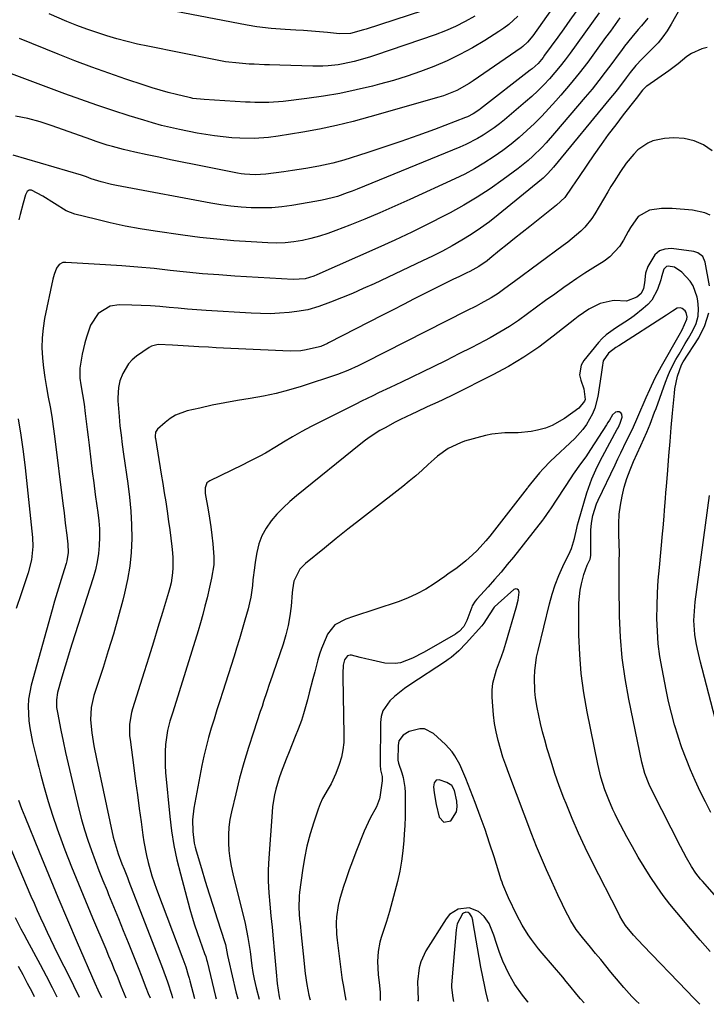
# Model space of a CAD drawing. Units: inches. Extents: x 1875231 to 1880571, y 469733 to 475048.
# Drawn here: x 1878938 to 1879174, y 469748 to 470088 of the extents above; entities that cross this region are included whole.
import ezdxf

# ---------------------------------------------------------------- set-up
doc = ezdxf.new("R2010")
doc.units = ezdxf.units.IN
doc.header["$MEASUREMENT"] = 0
for name, color, linetype in [('1', 7, 'Continuous'), ('7', 7, 'Continuous'), ('8', 7, 'Continuous')]:
    doc.layers.add(name, color=color, linetype=linetype)

msp = doc.modelspace()

# ---------------------------------------------------------------- linework, layer by layer
at = {"layer": '1', "color": 18}
for points in [[(1879088.26, 469814.53, 1888), (1879088.52, 469816.31, 1888), (1879088.4, 469818.21, 1888), (1879087.5, 469821.95, 1888), (1879086.59, 469823.68, 1888), (1879084.95, 469824.73, 1888), (1879082.27, 469825.62, 1888), (1879081.17, 469825.51, 1888), (1879080.51, 469824.61, 1888), (1879080.32, 469823.13, 1888), (1879080.48, 469821.09, 1888), (1879081.23, 469817.04, 1888), (1879082.21, 469812.74, 1888), (1879083.86, 469810.94, 1888), (1879086.25, 469811.44, 1888), (1879088.26, 469814.53, 1888)], [(1879099.26, 469749, 1886), (1879099.19, 469749.27, 1886), (1879098.38, 469752.59, 1886), (1879098, 469754.25, 1886), (1879097.3, 469757.59, 1886), (1879096.67, 469760.95, 1886), (1879093.89, 469776.91, 1886), (1879093.83, 469777.21, 1886), (1879093.53, 469778.39, 1886), (1879092.89, 469779.35, 1886), (1879092.23, 469779.8, 1886), (1879091.42, 469779.9, 1886), (1879090.63, 469779.62, 1886), (1879090.32, 469779.35, 1886), (1879088.52, 469775.96, 1886), (1879088.11, 469773.86, 1886), (1879086.57, 469754.87, 1886), (1879086.53, 469753.97, 1886), (1879086.95, 469750.42, 1886), (1879087.22, 469749.13, 1886)]]:
    msp.add_polyline3d(points, dxfattribs=at)
at = {"layer": '7', "color": 18}
for points in [[(1879127.83, 470101.18, 1918), (1879114.59, 470082.3, 1918), (1879112.72, 470080.02, 1918), (1879111.07, 470078.56, 1918), (1879110.48, 470078.12, 1918), (1879094.04, 470066.77, 1918), (1879092.66, 470065.86, 1918), (1879088.33, 470063.45, 1918), (1879083.75, 470061.59, 1918), (1879082.17, 470061.1, 1918), (1879058.4, 470054.28, 1918), (1879052.65, 470052.73, 1918), (1879046.87, 470051.33, 1918), (1879041.05, 470050.12, 1918), (1879035.2, 470049.04, 1918), (1879026.7, 470047.64, 1918), (1879023.43, 470047.19, 1918), (1879018.5, 470046.86, 1918), (1879013.56, 470046.95, 1918), (1879010.82, 470047.13, 1918), (1879007.82, 470047.39, 1918), (1879004.82, 470047.73, 1918), (1879001.84, 470048.18, 1918), (1878998.87, 470048.72, 1918), (1878992.77, 470049.95, 1918), (1878989.65, 470050.63, 1918), (1878986.55, 470051.37, 1918), (1878983.47, 470052.21, 1918), (1878980.4, 470053.12, 1918), (1878975.33, 470054.7, 1918), (1878969.76, 470056.48, 1918), (1878964.21, 470058.33, 1918), (1878958.69, 470060.27, 1918), (1878953.19, 470062.26, 1918), (1878921.82, 470073.93, 1918)], [(1879171.21, 470102.32, 1908), (1879162.28, 470086.25, 1908), (1879160.91, 470084.01, 1908), (1879159.41, 470081.87, 1908), (1879157.74, 470079.86, 1908), (1879155.95, 470077.95, 1908), (1879153.65, 470075.7, 1908), (1879152.19, 470074.24, 1908), (1879150.08, 470071.98, 1908), (1879148.14, 470069.58, 1908), (1879146.76, 470067.72, 1908), (1879144.12, 470064.23, 1908), (1879142.76, 470062.52, 1908), (1879141.38, 470060.82, 1908), (1879121.68, 470036.96, 1908), (1879119.71, 470034.74, 1908), (1879118.1, 470033.2, 1908), (1879117.54, 470032.72, 1908), (1879102.64, 470020.48, 1908), (1879099.62, 470018.12, 1908), (1879096.54, 470015.86, 1908), (1879093.35, 470013.75, 1908), (1879090.1, 470011.74, 1908), (1879086.76, 470009.85, 1908), (1879083.4, 470008.02, 1908), (1879079.99, 470006.29, 1908), (1879076.54, 470004.61, 1908), (1879059.8, 469996.74, 1908), (1879056.08, 469995.05, 1908), (1879052.33, 469993.42, 1908), (1879048.55, 469991.88, 1908), (1879044.74, 469990.4, 1908), (1879040.72, 469988.9, 1908), (1879037.02, 469987.77, 1908), (1879033.21, 469987.12, 1908), (1879030.52, 469986.83, 1908), (1879027.24, 469986.56, 1908), (1879023.96, 469986.4, 1908), (1879020.68, 469986.42, 1908), (1879017.39, 469986.54, 1908), (1879001.95, 469987.51, 1908), (1878998.74, 469987.73, 1908), (1878995.53, 469987.98, 1908), (1878992.33, 469988.27, 1908), (1878989.12, 469988.59, 1908), (1878985.92, 469988.89, 1908), (1878982.71, 469989.12, 1908), (1878979.5, 469989.27, 1908), (1878976.28, 469989.35, 1908), (1878971.97, 469989.41, 1908), (1878968.78, 469988.96, 1908), (1878964.64, 469986.52, 1908), (1878962.09, 469982.5, 1908), (1878960.72, 469978.28, 1908), (1878960.14, 469976.35, 1908), (1878959.19, 469972.44, 1908), (1878958.4, 469967.6, 1908), (1878958.4, 469964.18, 1908), (1878958.68, 469961.9, 1908), (1878959.29, 469958.55, 1908), (1878959.81, 469955.17, 1908), (1878960.22, 469951.97, 1908), (1878960.57, 469949.23, 1908), (1878960.91, 469946.5, 1908), (1878961.24, 469943.77, 1908), (1878961.57, 469941.03, 1908), (1878962.17, 469935.99, 1908), (1878962.66, 469932.02, 1908), (1878963.17, 469928.04, 1908), (1878963.7, 469924.07, 1908), (1878964.25, 469920.1, 1908), (1878964.58, 469917.84, 1908), (1878964.9, 469915, 1908), (1878965.1, 469912.16, 1908), (1878965.14, 469909.31, 1908), (1878965.07, 469906.46, 1908), (1878964.81, 469903.62, 1908), (1878964.4, 469900.81, 1908), (1878963.78, 469898.04, 1908), (1878963.02, 469895.29, 1908), (1878955.67, 469872.44, 1908), (1878954.71, 469869.39, 1908), (1878953.77, 469866.34, 1908), (1878952.86, 469863.27, 1908), (1878951.97, 469860.2, 1908), (1878950.7, 469855.73, 1908), (1878950.28, 469853.17, 1908), (1878950.37, 469850.56, 1908), (1878950.64, 469848.84, 1908), (1878951.84, 469842.77, 1908), (1878952.64, 469838.88, 1908), (1878953.46, 469835, 1908), (1878954.34, 469831.12, 1908), (1878955.24, 469827.26, 1908), (1878958.05, 469815.52, 1908), (1878958.98, 469811.91, 1908), (1878959.99, 469808.33, 1908), (1878961.13, 469804.79, 1908), (1878962.34, 469801.27, 1908), (1878963.64, 469797.78, 1908), (1878964.97, 469794.31, 1908), (1878966.34, 469790.85, 1908), (1878967.75, 469787.4, 1908), (1878968.31, 469786.03, 1908), (1878970.02, 469781.91, 1908), (1878971.7, 469777.78, 1908), (1878973.37, 469773.64, 1908), (1878975.03, 469769.49, 1908), (1878978.67, 469760.28, 1908), (1878979.51, 469758.18, 1908), (1878981.16, 469753.97, 1908), (1878981.98, 469751.86, 1908), (1878982.57, 469750.34, 1908)], [(1879081.42, 470092.54, 1924), (1879057.08, 470084.58, 1924), (1879056.2, 470084.3, 1924), (1879051.73, 470083.12, 1924), (1879047.92, 470082.98, 1924), (1879043.73, 470083.38, 1924), (1879041, 470083.63, 1924), (1879038.27, 470083.86, 1924), (1879035.53, 470084.06, 1924), (1879032.79, 470084.23, 1924), (1879029.22, 470084.45, 1924), (1879024.29, 470084.81, 1924), (1879019.37, 470085.35, 1924), (1879016.12, 470085.9, 1924), (1878966.26, 470095.63, 1924)], [(1879137.41, 470090.22, 1914), (1879127.42, 470076.3, 1914), (1879125.71, 470074.01, 1914), (1879123.96, 470071.76, 1914), (1879122.13, 470069.57, 1914), (1879120.25, 470067.42, 1914), (1879118.29, 470065.34, 1914), (1879116.28, 470063.32, 1914), (1879114.19, 470061.37, 1914), (1879112.06, 470059.48, 1914), (1879104.77, 470053.28, 1914), (1879103.01, 470051.85, 1914), (1879101.22, 470050.47, 1914), (1879097.48, 470047.94, 1914), (1879095.53, 470046.79, 1914), (1879091.51, 470044.73, 1914), (1879089.44, 470043.82, 1914), (1879053.96, 470029.36, 1914), (1879052.28, 470028.69, 1914), (1879050.59, 470028.06, 1914), (1879047.16, 470026.89, 1914), (1879045.42, 470026.38, 1914), (1879041.91, 470025.53, 1914), (1879040.13, 470025.2, 1914), (1879031.51, 470023.76, 1914), (1879028.02, 470023.29, 1914), (1879024.52, 470022.98, 1914), (1879021.01, 470022.88, 1914), (1879017.49, 470022.94, 1914), (1879013.98, 470023.18, 1914), (1879010.47, 470023.51, 1914), (1879006.98, 470023.99, 1914), (1879003.51, 470024.57, 1914), (1878972.82, 470030.29, 1914), (1878971.05, 470030.64, 1914), (1878969.28, 470031.03, 1914), (1878965.77, 470031.94, 1914), (1878962.3, 470032.97, 1914), (1878960.63, 470033.64, 1914), (1878958.94, 470034.23, 1914), (1878935.42, 470041.15, 1914)], [(1879129.33, 470090.58, 1916), (1879127.29, 470087.62, 1916), (1879125.22, 470084.69, 1916), (1879123.13, 470081.76, 1916), (1879118.63, 470075.54, 1916), (1879118.09, 470074.82, 1916), (1879116.34, 470072.77, 1916), (1879114.38, 470070.93, 1916), (1879113.68, 470070.37, 1916), (1879096.5, 470057.04, 1916), (1879095.89, 470056.59, 1916), (1879094.01, 470055.35, 1916), (1879092, 470054.33, 1916), (1879091.3, 470054.04, 1916), (1879080.62, 470049.97, 1916), (1879074.85, 470047.83, 1916), (1879069.05, 470045.76, 1916), (1879063.21, 470043.8, 1916), (1879057.36, 470041.9, 1916), (1879049.42, 470039.42, 1916), (1879045.57, 470038.33, 1916), (1879040.76, 470037.27, 1916), (1879036.24, 470036.48, 1916), (1879031.7, 470035.82, 1916), (1879030.18, 470035.61, 1916), (1879028.67, 470035.4, 1916), (1879022.52, 470034.54, 1916), (1879018.84, 470034.29, 1916), (1879015.16, 470034.51, 1916), (1879013.94, 470034.68, 1916), (1879012.72, 470034.89, 1916), (1878997.74, 470037.87, 1916), (1878993.69, 470038.69, 1916), (1878989.63, 470039.51, 1916), (1878985.58, 470040.36, 1916), (1878981.54, 470041.22, 1916), (1878977.29, 470042.13, 1916), (1878975.37, 470042.56, 1916), (1878973.46, 470043.02, 1916), (1878969.67, 470044.04, 1916), (1878967.79, 470044.6, 1916), (1878964.06, 470045.8, 1916), (1878962.2, 470046.45, 1916), (1878948.87, 470051.26, 1916), (1878944.71, 470052.59, 1916), (1878940.5, 470053.74, 1916), (1878936.22, 470054.59, 1916)], [(1879094.6, 470089.03, 1922), (1879091.28, 470087.17, 1922), (1879087.9, 470085.45, 1922), (1879084.41, 470083.96, 1922), (1879080.86, 470082.6, 1922), (1879060.36, 470075.56, 1922), (1879058.53, 470074.96, 1922), (1879056.69, 470074.39, 1922), (1879052.97, 470073.38, 1922), (1879049.2, 470072.58, 1922), (1879047.46, 470072.31, 1922), (1879043.95, 470071.95, 1922), (1879042.19, 470071.85, 1922), (1879038.66, 470071.83, 1922), (1879027.27, 470072.14, 1922), (1879023.77, 470072.25, 1922), (1879022.02, 470072.31, 1922), (1879018.51, 470072.45, 1922), (1879016.76, 470072.54, 1922), (1879013.27, 470072.8, 1922), (1879008.58, 470073.33, 1922), (1879004.53, 470074.04, 1922), (1878981.79, 470078.66, 1922), (1878978.22, 470079.44, 1922), (1878974.67, 470080.29, 1922), (1878971.15, 470081.24, 1922), (1878967.65, 470082.26, 1922), (1878964.18, 470083.38, 1922), (1878960.73, 470084.58, 1922), (1878957.32, 470085.87, 1922), (1878953.93, 470087.23, 1922), (1878947.81, 470089.8, 1922)], [(1879144.56, 470088.47, 1912), (1879142.93, 470086.19, 1912), (1879141.3, 470083.91, 1912), (1879139.66, 470081.64, 1912), (1879136.43, 470077.16, 1912), (1879133.51, 470073.22, 1912), (1879130.52, 470069.35, 1912), (1879127.42, 470065.56, 1912), (1879124.25, 470061.82, 1912), (1879122.53, 470059.86, 1912), (1879120.12, 470057.19, 1912), (1879117.65, 470054.58, 1912), (1879115.11, 470052.04, 1912), (1879112.5, 470049.56, 1912), (1879109.81, 470047.18, 1912), (1879107.05, 470044.89, 1912), (1879104.19, 470042.72, 1912), (1879101.26, 470040.63, 1912), (1879097.71, 470038.33, 1912), (1879094.45, 470036.38, 1912), (1879091.1, 470034.59, 1912), (1879087.68, 470032.91, 1912), (1879072.12, 470025.75, 1912), (1879067, 470023.45, 1912), (1879061.86, 470021.21, 1912), (1879056.68, 470019.06, 1912), (1879051.48, 470016.98, 1912), (1879046.65, 470015.08, 1912), (1879043.82, 470014.06, 1912), (1879040.96, 470013.14, 1912), (1879038.05, 470012.37, 1912), (1879035.12, 470011.69, 1912), (1879032.15, 470011.21, 1912), (1879029.18, 470010.89, 1912), (1879026.19, 470010.79, 1912), (1879023.19, 470010.84, 1912), (1879017.41, 470011.16, 1912), (1879011.52, 470011.56, 1912), (1879005.64, 470012.07, 1912), (1878999.77, 470012.73, 1912), (1878993.91, 470013.5, 1912), (1878984.4, 470014.87, 1912), (1878979.2, 470015.7, 1912), (1878974.02, 470016.65, 1912), (1878968.88, 470017.76, 1912), (1878963.75, 470018.98, 1912), (1878956.63, 470020.79, 1912), (1878953.67, 470021.87, 1912), (1878949.69, 470024.44, 1912), (1878945.62, 470026.96, 1912), (1878941.67, 470029.03, 1912), (1878941.29, 470029.07, 1912), (1878940.92, 470028.99, 1912), (1878940.23, 470028.53, 1912), (1878939.6, 470027.44, 1912), (1878938.81, 470024.48, 1912), (1878937.8, 470020.66, 1912), (1878937.31, 470018.75, 1912)], [(1879174.66, 470078.23, 1906), (1879172.77, 470077.79, 1906), (1879169.29, 470076.21, 1906), (1879167.7, 470075.08, 1906), (1879164.62, 470072.59, 1906), (1879161.42, 470070.23, 1906), (1879153.91, 470064.94, 1906), (1879153.67, 470064.76, 1906), (1879152.4, 470063.53, 1906), (1879150.19, 470060.62, 1906), (1879145.73, 470054.96, 1906), (1879143.13, 470051.58, 1906), (1879140.57, 470048.18, 1906), (1879138.08, 470044.72, 1906), (1879135.64, 470041.23, 1906), (1879130.48, 470033.72, 1906), (1879128.04, 470030.11, 1906), (1879125.59, 470026.53, 1906), (1879122.72, 470023.84, 1906), (1879113.47, 470016.53, 1906), (1879110.85, 470014.46, 1906), (1879108.25, 470012.37, 1906), (1879105.66, 470010.27, 1906), (1879103.07, 470008.16, 1906), (1879099.72, 470005.4, 1906), (1879098.8, 470004.68, 1906), (1879095.93, 470002.69, 1906), (1879092.88, 470000.98, 1906), (1879091.84, 470000.47, 1906), (1879089.31, 469999.27, 1906), (1879087, 469998.17, 1906), (1879084.69, 469997.05, 1906), (1879082.4, 469995.91, 1906), (1879080.1, 469994.76, 1906), (1879077.34, 469993.36, 1906), (1879073.68, 469991.5, 1906), (1879070.01, 469989.63, 1906), (1879066.35, 469987.76, 1906), (1879062.7, 469985.88, 1906), (1879044.1, 469976.31, 1906), (1879043.73, 469976.12, 1906), (1879041.43, 469975.11, 1906), (1879041.03, 469975, 1906), (1879036.44, 469973.91, 1906), (1879034.62, 469973.64, 1906), (1879030.94, 469973.53, 1906), (1879013.07, 469974.29, 1906), (1879010.49, 469974.4, 1906), (1879007.92, 469974.53, 1906), (1879005.34, 469974.66, 1906), (1879002.77, 469974.81, 1906), (1878999.45, 469975.01, 1906), (1878997.63, 469975.12, 1906), (1878993.97, 469975.34, 1906), (1878990.32, 469975.59, 1906), (1878985.38, 469975.81, 1906), (1878983.04, 469975.16, 1906), (1878982.33, 469974.76, 1906), (1878977.92, 469971.72, 1906), (1878976.43, 469970.49, 1906), (1878975.12, 469969.11, 1906), (1878973.19, 469965.81, 1906), (1878972.21, 469963.21, 1906), (1878971.68, 469960.95, 1906), (1878971.46, 469957.43, 1906), (1878971.5, 469956.26, 1906), (1878971.57, 469955.09, 1906), (1878971.92, 469950.94, 1906), (1878972.22, 469947.7, 1906), (1878972.57, 469944.46, 1906), (1878972.98, 469941.23, 1906), (1878973.42, 469938, 1906), (1878974.94, 469927.79, 1906), (1878975.53, 469923.06, 1906), (1878975.98, 469918.33, 1906), (1878976.2, 469913.57, 1906), (1878976.28, 469908.81, 1906), (1878976.06, 469904.06, 1906), (1878975.62, 469899.34, 1906), (1878974.83, 469894.67, 1906), (1878973.81, 469890.03, 1906), (1878973.16, 469887.54, 1906), (1878971.59, 469881.7, 1906), (1878969.94, 469875.88, 1906), (1878968.19, 469870.09, 1906), (1878966.36, 469864.32, 1906), (1878963.22, 469854.73, 1906), (1878962.27, 469850.59, 1906), (1878962.02, 469846.34, 1906), (1878962.49, 469841.81, 1906), (1878963.2, 469837.3, 1906), (1878964.08, 469832.83, 1906), (1878969.92, 469805.82, 1906), (1878970.5, 469803.47, 1906), (1878971.61, 469800.03, 1906), (1878972.9, 469796.64, 1906), (1878973.67, 469794.73, 1906), (1878974.78, 469791.95, 1906), (1878975.32, 469790.56, 1906), (1878986.28, 469762.12, 1906), (1878986.87, 469760.58, 1906), (1878988.55, 469755.95, 1906), (1878990.08, 469751.26, 1906), (1878990.37, 469750.25, 1906)], [(1879176.33, 470042.64, 1904), (1879173.34, 470044.62, 1904), (1879170.19, 470046.09, 1904), (1879166.78, 470046.81, 1904), (1879163.2, 470047.03, 1904), (1879159.9, 470046.84, 1904), (1879155.97, 470046.05, 1904), (1879154.15, 470045.22, 1904), (1879150.81, 470042.88, 1904), (1879149.32, 470041.49, 1904), (1879146.74, 470038.3, 1904), (1879144.78, 470035.41, 1904), (1879142.54, 470031.98, 1904), (1879141.47, 470030.24, 1904), (1879140.41, 470028.49, 1904), (1879135.92, 470020.88, 1904), (1879134.86, 470019.26, 1904), (1879132.43, 470016.25, 1904), (1879131.06, 470014.88, 1904), (1879128.12, 470012.31, 1904), (1879126.6, 470011.1, 1904), (1879125.05, 470009.92, 1904), (1879108.28, 469997.55, 1904), (1879104.85, 469995.04, 1904), (1879102.55, 469993.39, 1904), (1879100.17, 469991.87, 1904), (1879096.61, 469989.88, 1904), (1879094.99, 469989.02, 1904), (1879091.74, 469987.34, 1904), (1879056.66, 469969.62, 1904), (1879054.33, 469968.45, 1904), (1879050.8, 469966.79, 1904), (1879047.17, 469965.39, 1904), (1879034.67, 469961.28, 1904), (1879030.37, 469959.99, 1904), (1879026.03, 469958.85, 1904), (1879021.64, 469957.93, 1904), (1879017.05, 469957.14, 1904), (1879012.69, 469956.45, 1904), (1879008.35, 469955.68, 1904), (1879004.02, 469954.8, 1904), (1878999.71, 469953.85, 1904), (1878995.42, 469952.84, 1904), (1878991.35, 469951.35, 1904), (1878989.51, 469950.23, 1904), (1878987.76, 469948.92, 1904), (1878985.1, 469946.61, 1904), (1878984.42, 469945.53, 1904), (1878984.32, 469944.2, 1904), (1878984.36, 469943.75, 1904), (1878984.42, 469943.3, 1904), (1878986.46, 469931.04, 1904), (1878986.98, 469927.84, 1904), (1878987.5, 469924.65, 1904), (1878987.99, 469921.45, 1904), (1878988.48, 469918.25, 1904), (1878988.99, 469914.68, 1904), (1878989.38, 469911.84, 1904), (1878989.73, 469908.99, 1904), (1878990.06, 469906.14, 1904), (1878990.31, 469903.89, 1904), (1878990.44, 469902.16, 1904), (1878990.46, 469898.7, 1904), (1878990.35, 469896.97, 1904), (1878989.83, 469893.55, 1904), (1878989.44, 469891.86, 1904), (1878988.98, 469890.19, 1904), (1878986.87, 469883.29, 1904), (1878985.29, 469878.18, 1904), (1878983.72, 469873.08, 1904), (1878982.13, 469867.97, 1904), (1878980.54, 469862.87, 1904), (1878976.54, 469850.08, 1904), (1878976.18, 469848.79, 1904), (1878975.53, 469844.82, 1904), (1878975.55, 469840.8, 1904), (1878975.69, 469839.47, 1904), (1878977, 469829.7, 1904), (1878977.62, 469825.05, 1904), (1878978.24, 469820.39, 1904), (1878978.86, 469815.74, 1904), (1878979.48, 469811.08, 1904), (1878980.08, 469806.55, 1904), (1878980.44, 469804.17, 1904), (1878981.35, 469799.44, 1904), (1878981.91, 469797.09, 1904), (1878983.23, 469792.45, 1904), (1878983.99, 469790.16, 1904), (1878984.8, 469787.89, 1904), (1878993.86, 469763.9, 1904), (1878994.87, 469761.05, 1904), (1878995.78, 469758.17, 1904), (1878996.06, 469757.21, 1904), (1878996.32, 469756.23, 1904), (1878997.89, 469750.16, 1904)], [(1879175.73, 470020.34, 1902), (1879173.81, 470021.25, 1902), (1879169.64, 470022.17, 1902), (1879162.64, 470022.7, 1902), (1879158.97, 470022.72, 1902), (1879154.82, 470022.09, 1902), (1879150.92, 470019.96, 1902), (1879148.19, 470016.16, 1902), (1879147.4, 470014.79, 1902), (1879145.78, 470011.72, 1902), (1879144.46, 470009.62, 1902), (1879141.15, 470006.04, 1902), (1879139.16, 470004.57, 1902), (1879135.19, 470002.08, 1902), (1879132.47, 470000.33, 1902), (1879129.77, 469998.53, 1902), (1879127.09, 469996.7, 1902), (1879125.24, 469995.41, 1902), (1879122.09, 469993.19, 1902), (1879118.96, 469990.95, 1902), (1879115.85, 469988.67, 1902), (1879112.77, 469986.36, 1902), (1879109.65, 469984.11, 1902), (1879106.47, 469981.97, 1902), (1879103.18, 469979.98, 1902), (1879099.83, 469978.09, 1902), (1879097.88, 469977.06, 1902), (1879093.5, 469974.76, 1902), (1879089.09, 469972.5, 1902), (1879084.66, 469970.29, 1902), (1879080.21, 469968.11, 1902), (1879069.28, 469962.84, 1902), (1879067.31, 469961.89, 1902), (1879065.34, 469960.95, 1902), (1879061.39, 469959.07, 1902), (1879059.42, 469958.12, 1902), (1879055.49, 469956.21, 1902), (1879053.53, 469955.23, 1902), (1879041.31, 469949.12, 1902), (1879038.08, 469947.45, 1902), (1879034.88, 469945.73, 1902), (1879031.72, 469943.91, 1902), (1879028.59, 469942.05, 1902), (1879026.14, 469940.54, 1902), (1879022.35, 469938.31, 1902), (1879020.41, 469937.26, 1902), (1879016.49, 469935.26, 1902), (1879014.52, 469934.28, 1902), (1879010.56, 469932.35, 1902), (1879003.16, 469928.8, 1902), (1879002.2, 469928.03, 1902), (1879001.56, 469926.28, 1902), (1879001.61, 469924.32, 1902), (1879002.62, 469918.75, 1902), (1879003.1, 469915.83, 1902), (1879003.54, 469912.91, 1902), (1879003.89, 469909.98, 1902), (1879004.18, 469907.04, 1902), (1879004.57, 469902.55, 1902), (1879004.62, 469901.85, 1902), (1879004.58, 469899.74, 1902), (1879003.79, 469895.21, 1902), (1879003.08, 469892.09, 1902), (1879002.22, 469888.39, 1902), (1879001.52, 469885.52, 1902), (1879000.77, 469882.65, 1902), (1878999.97, 469879.8, 1902), (1878999.12, 469876.97, 1902), (1878990.39, 469848.97, 1902), (1878989.42, 469845.81, 1902), (1878988.56, 469842.63, 1902), (1878987.95, 469837.82, 1902), (1878987.77, 469835.4, 1902), (1878987.75, 469830.56, 1902), (1878987.92, 469828.14, 1902), (1878989.4, 469812.97, 1902), (1878990.02, 469807.96, 1902), (1878990.8, 469802.97, 1902), (1878991.83, 469798.03, 1902), (1878993.03, 469793.12, 1902), (1878996.3, 469780.96, 1902), (1878997.07, 469778.25, 1902), (1878997.89, 469775.57, 1902), (1878998.78, 469772.9, 1902), (1878999.71, 469770.25, 1902), (1879001.41, 469765.65, 1902), (1879001.76, 469764.63, 1902), (1879002.07, 469763.6, 1902), (1879002.16, 469763.26, 1902), (1879002.25, 469762.91, 1902), (1879005.17, 469750.83, 1902), (1879005.37, 469750.08, 1902)], [(1879196.77, 469763.58, 1898), (1879173, 469790.58, 1898), (1879172.41, 469791.27, 1898), (1879170.73, 469793.4, 1898), (1879169.23, 469795.65, 1898), (1879167.48, 469798.71, 1898), (1879165.41, 469802.62, 1898), (1879155.81, 469821.55, 1898), (1879154.66, 469823.99, 1898), (1879153.18, 469827.77, 1898), (1879152.13, 469831.67, 1898), (1879147.62, 469853.43, 1898), (1879146.36, 469860.53, 1898), (1879145.37, 469867.67, 1898), (1879144.78, 469874.85, 1898), (1879144.46, 469882.06, 1898), (1879144.3, 469892.55, 1898), (1879144.28, 469894.54, 1898), (1879144.3, 469898.51, 1898), (1879144.34, 469900.5, 1898), (1879144.38, 469904.47, 1898), (1879144.35, 469906.46, 1898), (1879144.2, 469910.92, 1898), (1879144.19, 469914.08, 1898), (1879144.35, 469917.22, 1898), (1879144.75, 469920.34, 1898), (1879145.32, 469923.45, 1898), (1879146.09, 469926.52, 1898), (1879146.99, 469929.55, 1898), (1879148.07, 469932.51, 1898), (1879149.27, 469935.44, 1898), (1879151.74, 469940.98, 1898), (1879152.8, 469943.27, 1898), (1879153.88, 469945.56, 1898), (1879154.99, 469948.27, 1898), (1879156.54, 469952.38, 1898), (1879157.05, 469953.75, 1898), (1879160.3, 469962.84, 1898), (1879161.08, 469964.83, 1898), (1879161.92, 469966.79, 1898), (1879163.89, 469970.57, 1898), (1879164.96, 469972.42, 1898), (1879167.11, 469976.12, 1898), (1879168.19, 469977.97, 1898), (1879169.74, 469980.62, 1898), (1879170.82, 469983.07, 1898), (1879171.53, 469985.58, 1898), (1879171.69, 469988.18, 1898), (1879171.47, 469990.84, 1898), (1879171.22, 469992.14, 1898), (1879169.86, 469995.98, 1898), (1879168.76, 469997.68, 1898), (1879165.97, 470000.77, 1898), (1879163.42, 470002.41, 1898), (1879161.25, 470002.84, 1898), (1879160.63, 470002.68, 1898), (1879159.71, 470001.75, 1898), (1879158.94, 469999.15, 1898), (1879158.67, 469998.04, 1898), (1879157.49, 469994.74, 1898), (1879155.55, 469991.09, 1898), (1879154.19, 469989.55, 1898), (1879152.64, 469988.14, 1898), (1879149.45, 469985.71, 1898), (1879147.88, 469984.57, 1898), (1879144.66, 469982.4, 1898), (1879143, 469981.39, 1898), (1879139.87, 469979.16, 1898), (1879138.48, 469977.83, 1898), (1879137.18, 469976.41, 1898), (1879132.15, 469970.28, 1898), (1879131.24, 469968.7, 1898), (1879130.69, 469965.32, 1898), (1879131.06, 469963.53, 1898), (1879132.17, 469960.54, 1898), (1879132.56, 469956.82, 1898), (1879132.36, 469956.24, 1898), (1879130.37, 469953.8, 1898), (1879125.43, 469950.25, 1898), (1879121.21, 469947.81, 1898), (1879118.93, 469946.95, 1898), (1879116.19, 469946.19, 1898), (1879113.96, 469945.77, 1898), (1879109.46, 469945.36, 1898), (1879104.93, 469945.34, 1898), (1879100.45, 469944.83, 1898), (1879098.24, 469944.33, 1898), (1879091.04, 469942.38, 1898), (1879089.57, 469941.91, 1898), (1879085.41, 469939.94, 1898), (1879081.67, 469937.22, 1898), (1879080.51, 469936.19, 1898), (1879078.52, 469934.34, 1898), (1879076.37, 469932.38, 1898), (1879074.19, 469930.46, 1898), (1879071.95, 469928.6, 1898), (1879069.68, 469926.79, 1898), (1879058.9, 469918.4, 1898), (1879054.85, 469915.22, 1898), (1879050.8, 469912.02, 1898), (1879046.78, 469908.8, 1898), (1879042.77, 469905.56, 1898), (1879036.21, 469900.24, 1898), (1879034.22, 469898.31, 1898), (1879032.14, 469894.16, 1898), (1879031.73, 469891.17, 1898), (1879031.63, 469890.16, 1898), (1879031.21, 469885.47, 1898), (1879030.79, 469882.15, 1898), (1879030.22, 469878.86, 1898), (1879029.41, 469875.62, 1898), (1879028.45, 469872.41, 1898), (1879025.04, 469862.38, 1898), (1879024.71, 469861.4, 1898), (1879023.7, 469858.47, 1898), (1879022.89, 469856.01, 1898), (1879021.75, 469852.57, 1898), (1879021.18, 469850.85, 1898), (1879020.6, 469849.13, 1898), (1879018.22, 469842.05, 1898), (1879016.53, 469836.77, 1898), (1879014.93, 469831.46, 1898), (1879013.47, 469826.12, 1898), (1879012.1, 469820.74, 1898), (1879010.63, 469814.59, 1898), (1879010.11, 469811.94, 1898), (1879009.74, 469809.27, 1898), (1879009.59, 469806.59, 1898), (1879009.6, 469803.89, 1898), (1879009.79, 469801.19, 1898), (1879010.1, 469798.5, 1898), (1879010.56, 469795.84, 1898), (1879011.12, 469793.19, 1898), (1879015.32, 469776.05, 1898), (1879015.86, 469773.64, 1898), (1879016.35, 469771.23, 1898), (1879017.11, 469766.36, 1898), (1879017.73, 469761.47, 1898), (1879018.01, 469759.16, 1898), (1879018.43, 469756.88, 1898), (1879019.15, 469753.84, 1898), (1879020.16, 469749.91, 1898)], [(1879175.67, 469766.36, 1896), (1879172.28, 469770.27, 1896), (1879168.91, 469774.21, 1896), (1879164.16, 469779.83, 1896), (1879161.81, 469782.72, 1896), (1879159.54, 469785.66, 1896), (1879157.38, 469788.68, 1896), (1879155.02, 469792.2, 1896), (1879152.9, 469795.56, 1896), (1879150.84, 469798.97, 1896), (1879148.88, 469802.43, 1896), (1879146.98, 469805.93, 1896), (1879143.77, 469812.06, 1896), (1879142.94, 469813.7, 1896), (1879142.15, 469815.35, 1896), (1879140.7, 469818.72, 1896), (1879139.4, 469822.16, 1896), (1879138.04, 469826.52, 1896), (1879136.98, 469830.97, 1896), (1879133.26, 469849.06, 1896), (1879132.11, 469855.63, 1896), (1879131.21, 469862.23, 1896), (1879130.71, 469868.87, 1896), (1879130.46, 469875.54, 1896), (1879130.4, 469884.46, 1896), (1879130.45, 469886.68, 1896), (1879130.93, 469891.08, 1896), (1879131.34, 469893.25, 1896), (1879132.11, 469896.47, 1896), (1879133.32, 469899.64, 1896), (1879134.29, 469901.7, 1896), (1879134.5, 469902.93, 1896), (1879134.58, 469911.71, 1896), (1879134.74, 469914.1, 1896), (1879135.25, 469916.83, 1896), (1879136.54, 469920.77, 1896), (1879137.09, 469922.04, 1896), (1879142.89, 469934.26, 1896), (1879143.88, 469936.32, 1896), (1879144.87, 469938.39, 1896), (1879146.9, 469942.49, 1896), (1879148.88, 469946.62, 1896), (1879150.76, 469950.79, 1896), (1879153.65, 469957.46, 1896), (1879154.86, 469960.22, 1896), (1879156.74, 469964.33, 1896), (1879158.86, 469968.32, 1896), (1879165.04, 469978.99, 1896), (1879166.06, 469980.8, 1896), (1879167.69, 469984.53, 1896), (1879167.72, 469985.27, 1896), (1879167.39, 469986.82, 1896), (1879167.08, 469987.37, 1896), (1879166.09, 469988.2, 1896), (1879165.48, 469988.39, 1896), (1879164.3, 469988.3, 1896), (1879162.75, 469987.3, 1896), (1879160.6, 469985.85, 1896), (1879144.15, 469975.35, 1896), (1879143.22, 469974.77, 1896), (1879140.66, 469972.75, 1896), (1879138.86, 469970.18, 1896), (1879138.44, 469967.85, 1896), (1879138.15, 469965.43, 1896), (1879136.99, 469957.87, 1896), (1879135.97, 469953.8, 1896), (1879135.16, 469951.87, 1896), (1879133.08, 469948.21, 1896), (1879131.85, 469946.51, 1896), (1879129.01, 469943.39, 1896), (1879120.69, 469935.49, 1896), (1879118.12, 469932.9, 1896), (1879116.9, 469931.55, 1896), (1879113.7, 469927.73, 1896), (1879112.84, 469926.55, 1896), (1879112.7, 469926.35, 1896), (1879112.55, 469926.16, 1896), (1879099.72, 469909.69, 1896), (1879098.33, 469907.99, 1896), (1879095.35, 469904.76, 1896), (1879093.77, 469903.23, 1896), (1879091.45, 469901.13, 1896), (1879088.44, 469898.73, 1896), (1879085.29, 469896.5, 1896), (1879084.24, 469895.77, 1896), (1879080.57, 469893.25, 1896), (1879077.61, 469891.39, 1896), (1879074.56, 469889.71, 1896), (1879071.38, 469888.29, 1896), (1879068.11, 469887.05, 1896), (1879052.78, 469881.97, 1896), (1879050.1, 469880.97, 1896), (1879046.34, 469879.01, 1896), (1879043.76, 469875.86, 1896), (1879043.25, 469874.73, 1896), (1879041.7, 469870.93, 1896), (1879041.06, 469868.99, 1896), (1879040.48, 469867.02, 1896), (1879039.35, 469862.83, 1896), (1879038.72, 469860.43, 1896), (1879037.48, 469855.61, 1896), (1879036.88, 469853.2, 1896), (1879035.54, 469848.41, 1896), (1879034.76, 469846.06, 1896), (1879033.67, 469843.12, 1896), (1879032.65, 469840.5, 1896), (1879031.62, 469837.88, 1896), (1879030.57, 469835.27, 1896), (1879029.51, 469832.67, 1896), (1879027.73, 469828.22, 1896), (1879027.05, 469826.31, 1896), (1879025.92, 469822.41, 1896), (1879025.48, 469820.43, 1896), (1879024.84, 469816.44, 1896), (1879024.65, 469814.42, 1896), (1879023.52, 469798.58, 1896), (1879023.35, 469794.6, 1896), (1879023.32, 469790.63, 1896), (1879023.5, 469786.65, 1896), (1879023.83, 469782.68, 1896), (1879024.25, 469778.71, 1896), (1879024.65, 469774.74, 1896), (1879025.02, 469770.77, 1896), (1879025.37, 469766.79, 1896), (1879025.91, 469760.52, 1896), (1879026.02, 469759.24, 1896), (1879026.36, 469755.39, 1896), (1879027.09, 469750.73, 1896), (1879027.35, 469749.82, 1896)], [(1878937.06, 469950.1, 1912), (1878938.05, 469944.5, 1912), (1878938.86, 469938.88, 1912), (1878939.53, 469933.24, 1912), (1878942.01, 469909.18, 1912), (1878942.15, 469906.09, 1912), (1878941.68, 469901.48, 1912), (1878940.53, 469896.98, 1912), (1878938.09, 469889.77, 1912), (1878936.47, 469884.67, 1912)], [(1879172.16, 469748.16, 1894), (1879169.94, 469750.38, 1894), (1879167.6, 469752.77, 1894), (1879152.56, 469768.4, 1894), (1879149.29, 469772.04, 1894), (1879146.54, 469775.33, 1894), (1879145.35, 469777.16, 1894), (1879144.59, 469778.59, 1894), (1879144.05, 469779.63, 1894), (1879135.04, 469797.27, 1894), (1879132.6, 469802.22, 1894), (1879130.27, 469807.22, 1894), (1879128.09, 469812.28, 1894), (1879126, 469817.39, 1894), (1879125.25, 469819.32, 1894), (1879123.68, 469823.52, 1894), (1879122.19, 469827.75, 1894), (1879120.83, 469832.02, 1894), (1879119.55, 469836.31, 1894), (1879118.66, 469839.45, 1894), (1879117.92, 469842.21, 1894), (1879117.23, 469844.98, 1894), (1879116.61, 469847.76, 1894), (1879116.04, 469850.56, 1894), (1879115.49, 469853.86, 1894), (1879115.23, 469856.19, 1894), (1879115.1, 469860.87, 1894), (1879115.24, 469863.22, 1894), (1879115.86, 469867.86, 1894), (1879116.35, 469870.16, 1894), (1879120.29, 469886.32, 1894), (1879121.21, 469889.63, 1894), (1879122.27, 469892.89, 1894), (1879123.54, 469896.07, 1894), (1879124.95, 469899.21, 1894), (1879127.44, 469904.32, 1894), (1879127.93, 469905.41, 1894), (1879128.95, 469908.85, 1894), (1879129.67, 469912.37, 1894), (1879129.96, 469913.53, 1894), (1879130.28, 469914.69, 1894), (1879133.17, 469924.55, 1894), (1879133.69, 469926.18, 1894), (1879134.87, 469929.39, 1894), (1879136.26, 469932.52, 1894), (1879137.78, 469935.59, 1894), (1879138.57, 469937.11, 1894), (1879143.66, 469946.57, 1894), (1879143.92, 469947.08, 1894), (1879144.61, 469948.66, 1894), (1879145.35, 469950.66, 1894), (1879145.27, 469951.8, 1894), (1879144.91, 469952.19, 1894), (1879144.37, 469952.5, 1894), (1879143.68, 469952.52, 1894), (1879143.05, 469952.39, 1894), (1879142.05, 469951.52, 1894), (1879140.93, 469949.68, 1894), (1879140.44, 469948.89, 1894), (1879139.94, 469948.11, 1894), (1879134.44, 469939.51, 1894), (1879132.79, 469937.05, 1894), (1879131.04, 469934.66, 1894), (1879128.44, 469931.06, 1894), (1879127.62, 469929.82, 1894), (1879120.66, 469919.12, 1894), (1879120.33, 469918.61, 1894), (1879118.26, 469915.61, 1894), (1879117.89, 469915.13, 1894), (1879107.86, 469902.45, 1894), (1879105.75, 469899.83, 1894), (1879103.6, 469897.25, 1894), (1879101.39, 469894.72, 1894), (1879099.14, 469892.21, 1894), (1879095.24, 469887.97, 1894), (1879094.63, 469887.23, 1894), (1879093.66, 469885.58, 1894), (1879093.48, 469885.14, 1894), (1879091.85, 469880.52, 1894), (1879090.76, 469878.46, 1894), (1879089.14, 469876.76, 1894), (1879088.52, 469876.29, 1894), (1879087.86, 469875.86, 1894), (1879078.75, 469870.51, 1894), (1879076.89, 469869.47, 1894), (1879073.08, 469867.59, 1894), (1879068.89, 469866.01, 1894), (1879067.12, 469865.69, 1894), (1879063.51, 469865.88, 1894), (1879059.01, 469866.85, 1894), (1879056.99, 469867.34, 1894), (1879054.98, 469867.84, 1894), (1879052.09, 469868.59, 1894), (1879051.56, 469868.63, 1894), (1879050.62, 469868.34, 1894), (1879049.6, 469867.05, 1894), (1879049.21, 469865.18, 1894), (1879049.02, 469862.26, 1894), (1879049.02, 469861.29, 1894), (1879049.44, 469841.12, 1894), (1879049.36, 469838.5, 1894), (1879049.09, 469835.91, 1894), (1879048.55, 469833.37, 1894), (1879047.83, 469830.85, 1894), (1879046.69, 469827.76, 1894), (1879044.98, 469824.22, 1894), (1879043.97, 469822.53, 1894), (1879042.05, 469819.1, 1894), (1879041.27, 469817.3, 1894), (1879040.57, 469815.45, 1894), (1879039.06, 469811.03, 1894), (1879037.8, 469806.91, 1894), (1879036.69, 469802.76, 1894), (1879035.83, 469798.55, 1894), (1879035.13, 469794.3, 1894), (1879034.13, 469786.86, 1894), (1879033.98, 469785.51, 1894), (1879033.89, 469781.44, 1894), (1879034.16, 469777.36, 1894), (1879034.28, 469776.01, 1894), (1879034.66, 469772.17, 1894), (1879035.11, 469767.8, 1894), (1879035.35, 469765.62, 1894), (1879036.1, 469758.83, 1894), (1879036.64, 469755.03, 1894), (1879037.38, 469751.27, 1894), (1879037.66, 469750.02, 1894), (1879037.73, 469749.7, 1894)], [(1879178.17, 469843.62, 1902), (1879172.88, 469864.04, 1902), (1879172.33, 469866.24, 1902), (1879171.34, 469870.67, 1902), (1879170.9, 469872.89, 1902), (1879170.41, 469875.78, 1902), (1879170.09, 469880.57, 1902), (1879170.36, 469885.37, 1902), (1879170.54, 469886.97, 1902), (1879175.5, 469923.71, 1902)], [(1879151.17, 469748.4, 1892), (1879150.17, 469749.38, 1892), (1879148.74, 469750.86, 1892), (1879145.96, 469753.9, 1892), (1879144.62, 469755.46, 1892), (1879141.47, 469759.29, 1892), (1879139.72, 469761.43, 1892), (1879137.96, 469763.57, 1892), (1879136.2, 469765.7, 1892), (1879134.43, 469767.83, 1892), (1879131.66, 469771.19, 1892), (1879129.55, 469774.01, 1892), (1879127.69, 469776.99, 1892), (1879125.64, 469780.91, 1892), (1879124.8, 469782.57, 1892), (1879123.19, 469785.94, 1892), (1879121.07, 469790.52, 1892), (1879119.26, 469794.52, 1892), (1879117.52, 469798.55, 1892), (1879115.86, 469802.61, 1892), (1879114.26, 469806.7, 1892), (1879106.24, 469827.78, 1892), (1879105.22, 469830.6, 1892), (1879104.25, 469833.45, 1892), (1879103.38, 469836.32, 1892), (1879102.56, 469839.21, 1892), (1879101.89, 469842.14, 1892), (1879101.33, 469845.08, 1892), (1879100.96, 469848.05, 1892), (1879100.72, 469851.03, 1892), (1879100.56, 469854.16, 1892), (1879100.59, 469856.57, 1892), (1879100.8, 469858.95, 1892), (1879102.01, 469863.6, 1892), (1879103.7, 469868.17, 1892), (1879104.5, 469870.46, 1892), (1879105.22, 469872.77, 1892), (1879108.82, 469884.95, 1892), (1879109.46, 469887.61, 1892), (1879109.82, 469890.31, 1892), (1879109.58, 469890.98, 1892), (1879109.21, 469891.39, 1892), (1879108.66, 469891.43, 1892), (1879107.98, 469891.23, 1892), (1879102.58, 469886.46, 1892), (1879101.28, 469885.13, 1892), (1879099.45, 469882.51, 1892), (1879097.67, 469879.64, 1892), (1879097.33, 469879.19, 1892), (1879096.96, 469878.76, 1892), (1879091.58, 469872.74, 1892), (1879089.07, 469870.14, 1892), (1879086.35, 469867.77, 1892), (1879085.38, 469867.06, 1892), (1879084.39, 469866.38, 1892), (1879072.12, 469858.39, 1892), (1879070.3, 469857.13, 1892), (1879066.86, 469854.37, 1892), (1879065.23, 469852.87, 1892), (1879062.88, 469849.42, 1892), (1879062.31, 469847.44, 1892), (1879062.03, 469845.33, 1892), (1879061.94, 469830.63, 1892), (1879062.08, 469829.06, 1892), (1879062.6, 469826.75, 1892), (1879062.66, 469825.58, 1892), (1879062.62, 469825.2, 1892), (1879061.79, 469819.58, 1892), (1879061.7, 469819.09, 1892), (1879060.67, 469816.29, 1892), (1879058.48, 469812.36, 1892), (1879056.4, 469807.83, 1892), (1879053.55, 469800.59, 1892), (1879052.39, 469797.57, 1892), (1879051.28, 469794.54, 1892), (1879050.22, 469791.49, 1892), (1879049.2, 469788.42, 1892), (1879047.91, 469784.16, 1892), (1879047.45, 469782.22, 1892), (1879046.89, 469778.28, 1892), (1879046.78, 469776.29, 1892), (1879046.87, 469772.32, 1892), (1879047.07, 469770.34, 1892), (1879048.76, 469757.37, 1892), (1879048.86, 469756.62, 1892), (1879049.25, 469754.35, 1892), (1879049.67, 469752.09, 1892), (1879050.11, 469749.56, 1892)], [(1878925.85, 469822.1, 1914), (1878941.51, 469785.48, 1914), (1878942.59, 469782.99, 1914), (1878943.68, 469780.51, 1914), (1878944.79, 469778.03, 1914), (1878945.91, 469775.56, 1914), (1878947.06, 469773.1, 1914), (1878948.22, 469770.64, 1914), (1878949.41, 469768.2, 1914), (1878950.61, 469765.77, 1914), (1878955.1, 469756.85, 1914), (1878956.19, 469754.66, 1914), (1878958.17, 469750.62, 1914)], [(1878937.21, 469818.62, 1912), (1878938.26, 469815.75, 1912), (1878939.36, 469812.91, 1912), (1878944.3, 469800.79, 1912), (1878947.52, 469792.94, 1912), (1878950.79, 469785.1, 1912), (1878954.1, 469777.3, 1912), (1878957.46, 469769.5, 1912), (1878963.56, 469755.45, 1912), (1878964.58, 469753.2, 1912), (1878965.86, 469750.53, 1912)], [(1879112.91, 469748.84, 1888), (1879112.79, 469748.97, 1888), (1879110.96, 469751.36, 1888), (1879108.38, 469755.02, 1888), (1879106.25, 469758.69, 1888), (1879104.24, 469763.06, 1888), (1879103.09, 469766.02, 1888), (1879102.06, 469769.12, 1888), (1879101.14, 469771.96, 1888), (1879099.47, 469776.06, 1888), (1879097.74, 469778.43, 1888), (1879095.77, 469780.21, 1888), (1879092.56, 469781.42, 1888), (1879088.85, 469781, 1888), (1879085.84, 469779.1, 1888), (1879084.64, 469777.68, 1888), (1879077.71, 469766.62, 1888), (1879075.9, 469762.82, 1888), (1879075.37, 469760.79, 1888), (1879074.76, 469755.94, 1888), (1879074.85, 469752.92, 1888), (1879075, 469749.61, 1888), (1879074.83, 469749.28, 1888)], [(1878936.06, 469778.1, 1916), (1878938.05, 469774.24, 1916), (1878939.06, 469772.33, 1916), (1878940.08, 469770.41, 1916), (1878944.64, 469761.91, 1916), (1878946.74, 469757.93, 1916), (1878948.8, 469753.94, 1916), (1878950.41, 469750.71, 1916)], [(1878937.06, 469761.33, 1918), (1878938.67, 469758.41, 1918), (1878940.24, 469755.48, 1918), (1878941.77, 469752.52, 1918), (1878942.62, 469750.8, 1918)]]:
    msp.add_polyline3d(points, dxfattribs=at)
at = {"layer": '8', "color": 18}
for points in [[(1879109.34, 470089.01, 1920), (1879106.23, 470086.2, 1920), (1879104.55, 470084.94, 1920), (1879102.81, 470083.75, 1920), (1879097.97, 470080.68, 1920), (1879093.74, 470078.16, 1920), (1879089.42, 470075.8, 1920), (1879084.98, 470073.68, 1920), (1879080.45, 470071.72, 1920), (1879075.83, 470069.98, 1920), (1879071.18, 470068.35, 1920), (1879066.46, 470066.9, 1920), (1879061.71, 470065.58, 1920), (1879059.3, 470064.95, 1920), (1879053.69, 470063.61, 1920), (1879048.05, 470062.42, 1920), (1879042.37, 470061.45, 1920), (1879036.66, 470060.61, 1920), (1879028.43, 470059.58, 1920), (1879023.59, 470059.22, 1920), (1879018.73, 470059.26, 1920), (1879017.11, 470059.33, 1920), (1879015.49, 470059.42, 1920), (1879001.21, 470060.3, 1920), (1878997.32, 470060.7, 1920), (1878996.68, 470060.82, 1920), (1878996.04, 470060.96, 1920), (1878991.66, 470062, 1920), (1878988.84, 470062.71, 1920), (1878986.04, 470063.47, 1920), (1878983.26, 470064.3, 1920), (1878980.5, 470065.19, 1920), (1878974.21, 470067.31, 1920), (1878968.33, 470069.35, 1920), (1878962.48, 470071.46, 1920), (1878956.67, 470073.68, 1920), (1878950.88, 470075.97, 1920), (1878937.62, 470081.36, 1920)], [(1879154.21, 470088.34, 1910), (1879152, 470085.71, 1910), (1879150.88, 470084.41, 1910), (1879148.67, 470081.77, 1910), (1879146.19, 470078.68, 1910), (1879145.07, 470077.21, 1910), (1879143.97, 470075.73, 1910), (1879141.77, 470072.71, 1910), (1879139.55, 470069.74, 1910), (1879137.29, 470066.8, 1910), (1879134.96, 470063.91, 1910), (1879132.59, 470061.05, 1910), (1879122.07, 470048.65, 1910), (1879119.17, 470045.37, 1910), (1879117.65, 470043.78, 1910), (1879114.53, 470040.7, 1910), (1879112.9, 470039.24, 1910), (1879109.48, 470036.5, 1910), (1879104.31, 470032.66, 1910), (1879099.9, 470029.53, 1910), (1879095.4, 470026.56, 1910), (1879090.75, 470023.8, 1910), (1879086.02, 470021.19, 1910), (1879084.25, 470020.27, 1910), (1879078.54, 470017.37, 1910), (1879072.79, 470014.54, 1910), (1879066.99, 470011.81, 1910), (1879061.16, 470009.16, 1910), (1879040.06, 469999.78, 1910), (1879039.09, 469999.38, 1910), (1879036.07, 469998.47, 1910), (1879031.91, 469998.15, 1910), (1879011.83, 469999.38, 1910), (1879006.24, 469999.77, 1910), (1879000.67, 470000.21, 1910), (1878995.1, 470000.75, 1910), (1878989.53, 470001.34, 1910), (1878983.97, 470001.94, 1910), (1878978.4, 470002.47, 1910), (1878972.82, 470002.91, 1910), (1878967.23, 470003.28, 1910), (1878953.57, 470004.09, 1910), (1878952.56, 470004.01, 1910), (1878951.2, 470003.35, 1910), (1878950.31, 470002.16, 1910), (1878949.53, 469999.98, 1910), (1878949.11, 469998.36, 1910), (1878946.23, 469984.8, 1910), (1878945.68, 469981.41, 1910), (1878945.33, 469978.02, 1910), (1878945.3, 469974.61, 1910), (1878945.48, 469971.18, 1910), (1878945.49, 469971.11, 1910), (1878945.87, 469967.73, 1910), (1878946.33, 469964.35, 1910), (1878946.88, 469960.98, 1910), (1878947.51, 469957.63, 1910), (1878948.14, 469954.28, 1910), (1878948.73, 469950.92, 1910), (1878949.23, 469947.54, 1910), (1878949.69, 469944.16, 1910), (1878952.53, 469920.92, 1910), (1878952.92, 469917.74, 1910), (1878953.34, 469914.09, 1910), (1878953.85, 469910.04, 1910), (1878954.25, 469906.95, 1910), (1878954.31, 469904.05, 1910), (1878953.88, 469901.19, 1910), (1878953.63, 469900.25, 1910), (1878952.34, 469896.16, 1910), (1878951.43, 469893.19, 1910), (1878950.53, 469890.2, 1910), (1878949.66, 469887.21, 1910), (1878948.81, 469884.22, 1910), (1878941.62, 469858.25, 1910), (1878940.7, 469853.39, 1910), (1878940.57, 469850.93, 1910), (1878940.82, 469845.96, 1910), (1878941.13, 469843.49, 1910), (1878942.09, 469838.6, 1910), (1878942.89, 469835.35, 1910), (1878943.56, 469832.65, 1910), (1878944.25, 469829.95, 1910), (1878944.96, 469827.26, 1910), (1878946.09, 469822.98, 1910), (1878947.45, 469818.17, 1910), (1878948.91, 469813.4, 1910), (1878950.53, 469808.68, 1910), (1878952.26, 469803.99, 1910), (1878953.22, 469801.49, 1910), (1878955.53, 469795.59, 1910), (1878957.88, 469789.71, 1910), (1878960.29, 469783.84, 1910), (1878962.73, 469778, 1910), (1878967.29, 469767.26, 1910), (1878968.28, 469764.9, 1910), (1878969.27, 469762.54, 1910), (1878970.24, 469760.17, 1910), (1878971.21, 469757.81, 1910), (1878972.54, 469754.54, 1910), (1878974.26, 469750.44, 1910)], [(1879175.41, 469995.98, 1900), (1879173.99, 470004.19, 1900), (1879173.12, 470006.1, 1900), (1879171.45, 470007.42, 1900), (1879170.79, 470007.65, 1900), (1879170.08, 470007.81, 1900), (1879162.32, 470008.84, 1900), (1879160.12, 470008.69, 1900), (1879158.17, 470008.07, 1900), (1879156.59, 470006.76, 1900), (1879154.17, 470002.66, 1900), (1879153.38, 470000.44, 1900), (1879153, 469997, 1900), (1879152.71, 469995.12, 1900), (1879151.96, 469993.41, 1900), (1879150.43, 469992.05, 1900), (1879146.84, 469990.78, 1900), (1879142.63, 469990.97, 1900), (1879141.93, 469990.86, 1900), (1879137.74, 469989.89, 1900), (1879133.81, 469988, 1900), (1879130.22, 469985.4, 1900), (1879129.05, 469984.49, 1900), (1879121.61, 469978.6, 1900), (1879116.62, 469974.9, 1900), (1879111.5, 469971.41, 1900), (1879106.18, 469968.24, 1900), (1879100.72, 469965.28, 1900), (1879087.07, 469958.41, 1900), (1879083.54, 469956.68, 1900), (1879081.76, 469955.85, 1900), (1879078.18, 469954.22, 1900), (1879074.61, 469952.56, 1900), (1879072.84, 469951.72, 1900), (1879068.92, 469949.85, 1900), (1879067.13, 469948.96, 1900), (1879063.59, 469947.07, 1900), (1879061.85, 469946.06, 1900), (1879058.48, 469943.89, 1900), (1879056.86, 469942.72, 1900), (1879055.28, 469941.49, 1900), (1879033.08, 469923.59, 1900), (1879030.73, 469921.57, 1900), (1879028.47, 469919.47, 1900), (1879026.34, 469917.24, 1900), (1879024.3, 469914.91, 1900), (1879022.56, 469912.42, 1900), (1879021.11, 469909.79, 1900), (1879020.1, 469906.96, 1900), (1879019.38, 469904.01, 1900), (1879018.86, 469900.69, 1900), (1879018.56, 469898.68, 1900), (1879018.07, 469894.64, 1900), (1879017.88, 469892.61, 1900), (1879017.34, 469888.59, 1900), (1879016.92, 469886.61, 1900), (1879016.42, 469884.64, 1900), (1879015.28, 469880.63, 1900), (1879014.82, 469879.03, 1900), (1879013.89, 469875.83, 1900), (1879013.41, 469874.23, 1900), (1879012.44, 469871.04, 1900), (1879011.94, 469869.45, 1900), (1879011.44, 469867.86, 1900), (1879007.66, 469856.02, 1900), (1879006.65, 469852.86, 1900), (1879005.66, 469849.7, 1900), (1879004.66, 469846.53, 1900), (1879003.68, 469843.37, 1900), (1879002.75, 469840.19, 1900), (1879001.89, 469836.99, 1900), (1879001.15, 469833.76, 1900), (1879000.48, 469830.52, 1900), (1878997.71, 469815.81, 1900), (1878997.24, 469811.81, 1900), (1878997.32, 469807.79, 1900), (1878997.82, 469803.77, 1900), (1878998.12, 469802.42, 1900), (1878998.48, 469801.08, 1900), (1879000.27, 469795.02, 1900), (1879001.59, 469790.66, 1900), (1879002.93, 469786.31, 1900), (1879004.31, 469781.97, 1900), (1879005.72, 469777.64, 1900), (1879008.42, 469769.48, 1900), (1879008.64, 469768.75, 1900), (1879009.34, 469764.99, 1900), (1879009.58, 469763.54, 1900), (1879012.17, 469752.46, 1900), (1879012.8, 469749.99, 1900)], [(1879175.93, 469814.38, 1900), (1879174.03, 469817.98, 1900), (1879172.23, 469821.62, 1900), (1879170.5, 469825.31, 1900), (1879168.89, 469829.04, 1900), (1879167.37, 469832.81, 1900), (1879165.98, 469836.63, 1900), (1879164.68, 469840.49, 1900), (1879164.63, 469840.64, 1900), (1879163.44, 469844.61, 1900), (1879162.34, 469848.6, 1900), (1879161.38, 469852.63, 1900), (1879160.5, 469856.68, 1900), (1879159.09, 469863.84, 1900), (1879158.36, 469868.17, 1900), (1879157.8, 469872.51, 1900), (1879157.49, 469876.89, 1900), (1879157.35, 469881.27, 1900), (1879157.41, 469885.67, 1900), (1879157.55, 469890.06, 1900), (1879157.82, 469894.45, 1900), (1879158.17, 469898.84, 1900), (1879159.3, 469910.47, 1900), (1879159.49, 469912.5, 1900), (1879159.83, 469916.57, 1900), (1879159.99, 469918.61, 1900), (1879160.3, 469922.68, 1900), (1879160.46, 469924.72, 1900), (1879160.62, 469926.75, 1900), (1879161.08, 469932.47, 1900), (1879161.48, 469937.36, 1900), (1879161.89, 469942.26, 1900), (1879162.3, 469947.15, 1900), (1879162.73, 469952.04, 1900), (1879163.34, 469958.96, 1900), (1879163.51, 469960.45, 1900), (1879164.4, 469964.87, 1900), (1879165.8, 469968.79, 1900), (1879166.43, 469969.8, 1900), (1879171.77, 469978.08, 1900), (1879173.86, 469982.31, 1900), (1879175.28, 469986.68, 1900)], [(1879132.21, 469748.62, 1890), (1879130.98, 469750.09, 1890), (1879129.76, 469751.58, 1890), (1879127.33, 469754.57, 1890), (1879126.1, 469756.05, 1890), (1879124.86, 469757.52, 1890), (1879117.82, 469765.82, 1890), (1879116.56, 469767.35, 1890), (1879114.14, 469770.49, 1890), (1879112.99, 469772.1, 1890), (1879110.86, 469775.43, 1890), (1879109.91, 469777.17, 1890), (1879109.02, 469778.93, 1890), (1879106.16, 469784.93, 1890), (1879104.22, 469789.51, 1890), (1879103.95, 469790.3, 1890), (1879103.69, 469791.09, 1890), (1879101.2, 469798.99, 1890), (1879099.66, 469803.72, 1890), (1879098.07, 469808.43, 1890), (1879096.39, 469813.11, 1890), (1879094.65, 469817.77, 1890), (1879091.45, 469826.11, 1890), (1879090.8, 469827.71, 1890), (1879089.37, 469830.84, 1890), (1879087.7, 469833.85, 1890), (1879086.73, 469835.25, 1890), (1879084.41, 469837.77, 1890), (1879080.25, 469841.6, 1890), (1879077.25, 469843.14, 1890), (1879075.61, 469843.21, 1890), (1879071.89, 469842.23, 1890), (1879069.8, 469840.99, 1890), (1879068.39, 469839.05, 1890), (1879068.19, 469838.28, 1890), (1879068.09, 469837.48, 1890), (1879068.06, 469832.36, 1890), (1879068.29, 469831.29, 1890), (1879069.35, 469828.01, 1890), (1879069.81, 469826.35, 1890), (1879070.38, 469822.99, 1890), (1879070.49, 469821.27, 1890), (1879070.54, 469818.76, 1890), (1879070.57, 469815.78, 1890), (1879070.53, 469812.81, 1890), (1879070.42, 469809.83, 1890), (1879070.25, 469806.86, 1890), (1879070.1, 469804.69, 1890), (1879069.76, 469801.13, 1890), (1879069.3, 469797.58, 1890), (1879068.66, 469794.06, 1890), (1879067.91, 469790.56, 1890), (1879067.03, 469787.09, 1890), (1879066.11, 469783.62, 1890), (1879065.11, 469780.18, 1890), (1879064.06, 469776.75, 1890), (1879062.3, 469771.22, 1890), (1879061.86, 469769.62, 1890), (1879061.25, 469766.37, 1890), (1879061.02, 469762.9, 1890), (1879061.22, 469758.41, 1890), (1879061.68, 469754.68, 1890), (1879061.87, 469752.24, 1890), (1879061.9, 469749.65, 1890), (1879061.91, 469749.43, 1890)]]:
    msp.add_polyline3d(points, dxfattribs=at)

doc.saveas('drawing.dxf')
